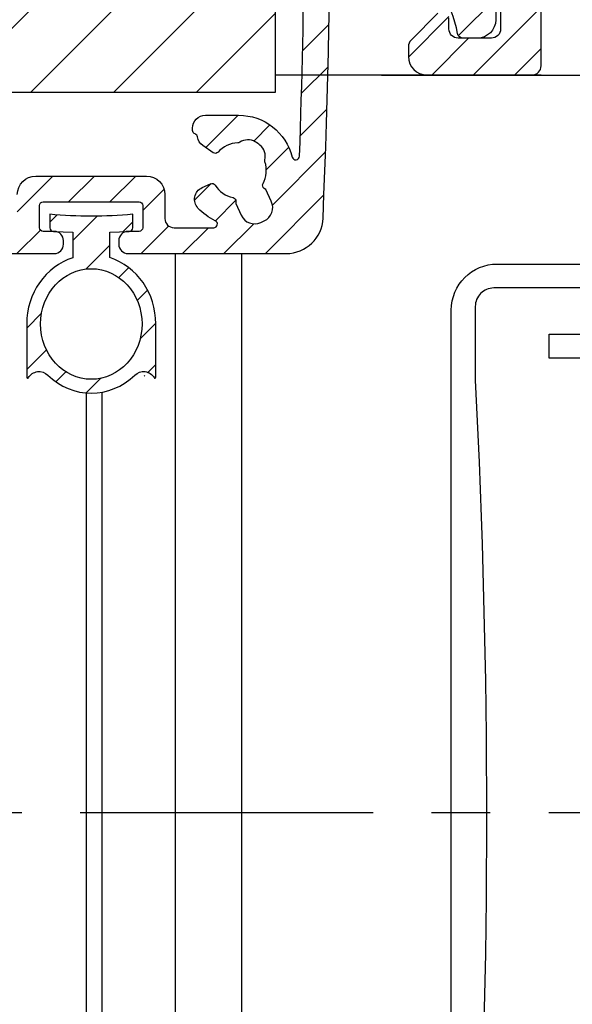
# Model space of a CAD drawing. Units: millimetres. Extents: x 0 to 1050, y 0 to 1485.
# Drawn here: x 472 to 502, y 1028 to 1082 of the extents above; entities that cross this region are included whole.
import ezdxf

# ---------------------------------------------------------------- set-up
doc = ezdxf.new("R2010")
doc.units = ezdxf.units.MM
doc.linetypes.add('CENTER', pattern=[50.800000000000004, 31.75, -6.35, 6.35, -6.35])
doc.layers.add('Constructie', color=253, linetype='Continuous', lineweight=25)
doc.layers.add('Screen', color=5, linetype='Continuous')

# ---------------------------------------------------------------- blocks, each defined once
blk = doc.blocks.new('A$C50B91DCC')
at = {"layer": 'Screen'}
h = blk.add_hatch(dxfattribs=at)
h.set_pattern_fill('ANSI31', color=256, scale=0.5, style=0)
h.set_pattern_definition([(45, (0, 0), (-1.122532015133644, 1.122532015133644), [])])
edge = h.paths.add_edge_path(flags=16)
edge.add_ellipse((1.114131009671837e-11, -5.848544134123358), major_axis=(-3.673940397442059e-16, -3), ratio=0.9166666667, start_angle=0, end_angle=360)
edge = h.paths.add_edge_path()
edge.add_ellipse((1.114131009671837e-11, -5.848544134123358), major_axis=(-4.592425496802575e-16, -3.75), ratio=0.9333333333, start_angle=-163.3984504036299, end_angle=-90.00000000029242)
edge.add_line((-3.499999999988859, -5.848544134123358), (-3.499999999988859, -8.732112154723382))
edge.add_arc((-3.449999999987207, -8.732112154726483), 0.05000000000165139, 179.9999999964459, 329.4711331358471)
edge.add_arc((-2.828638022389033, -9.098544134123381), 0.6713619776000548, 45.64430771949827, 149.4711331393983, ccw=False)
edge.add_ellipse((1.114131009671837e-11, -5.848544134123358), major_axis=(-4.592425496802575e-16, -3.75), ratio=0.9333333333, start_angle=-42.3827860648498, end_angle=42.3827860648498)
edge.add_arc((2.828638022414468, -9.098544134120708), 0.6713619776005058, 30.528866860967412, 134.3556922808675, ccw=False)
edge.add_arc((3.450000000011072, -8.73211215472337), 0.05000000000006955, 210.5288668605896, 359.9999999999878)
edge.add_line((3.500000000011141, -8.732112154723382), (3.500000000011141, -5.848544134123358))
edge.add_ellipse((1.114131009671837e-11, -5.848544134123358), major_axis=(-4.600501065419734e-16, -3.7565942022), ratio=0.9316949906, start_angle=90.00000000029242, end_angle=163.3984504036299)
edge.add_line((1.000000000011141, -2.248544134123335), (1.000000000011141, -0.8636233646233791))
edge.add_line((1.000000000011141, -0.8636233646233791), (2.056979899351518, -0.826712813227175))
edge.add_arc((2.050000000011095, -0.6268346478233072), 0.2000000000000459, 271.9999999999772, 359.9999999999773)
edge.add_line((2.250000000011141, -0.6268346478233866), (2.249999999990905, 0.1014558658291662))
edge.add_arc((2.636433685766884e-10, 25.00000000011146), 25.00000000011151, 264.8363929085957, 275.1636070901957, ccw=False)
edge.add_line((-2.249999999988859, 0.1014558658766305), (-2.249999999988859, -0.6268346478233866))
edge.add_arc((-2.050000000020684, -0.626834647852365), 0.1999999999681745, 179.9999999916983, 267.9999999916984)
edge.add_line((-2.056979899389034, -0.8267128132233665), (-0.9999999999888587, -0.8636233646233791))
edge.add_line((-0.9999999999888587, -0.8636233646233791), (-0.9999999999888587, -2.254863456023372))
for points in [[(1.000000000011141, -2.248544134123335), (1.000000000011141, -0.8636233646233791), (2.056979899351518, -0.826712813227175, 0.4040262258351568), (2.250000000011141, -0.6268346478233866), (2.249999999990905, 0.1014558658291662, -0.04509149593485001), (-2.249999999988859, 0.1014558658766305), (-2.249999999988859, -0.6268346478233866, 0.4040262258351568), (-2.056979899389034, -0.8267128132233665), (-0.9999999999888587, -0.8636233646233791), (-0.9999999999888587, -2.254863456023372)], [(-3.499999999988859, -5.848544134123358), (-3.499999999988859, -8.732112154723382, 0.7636671415085521), (-3.406931332876184, -8.757510775032415, -0.4867975679138233), (-2.359281734990418, -8.61851123895218)], [(2.359281735012473, -8.61851123895218, -0.4867975679138233), (3.406931332899831, -8.757510775025821, 0.7636671415085521), (3.500000000011141, -8.732112154723382), (3.500000000011141, -5.848544134123358)]]:
    blk.add_lwpolyline(points, format="xyb", dxfattribs=at)
for major_axis, ratio, start_param, end_param in [((-4.592425496802575e-16, -3.75), 0.9333333333, -2.8518409522, -1.5707963268), ((-4.600501065419734e-16, -3.7565942022), 0.9316949906, 1.5707963268, 2.8518409522), ((-4.592425496802575e-16, -3.75), 0.9333333333, -0.739719163, 0.739719163)]:
    blk.add_ellipse((1.114131009671837e-11, -5.848544134123358), major_axis=major_axis, ratio=ratio, start_param=start_param, end_param=end_param, dxfattribs=at)
blk.add_ellipse((1.114131009671837e-11, -5.848544134123358), major_axis=(-3.673940397442059e-16, -3), ratio=0.9166666667, dxfattribs=at)
blk = doc.blocks.new('A$C3E1C2C20')
at = {"layer": 'Screen'}
h = blk.add_hatch(dxfattribs=at)
h.set_pattern_fill('ANSI31', color=256, scale=0.5)
h.set_pattern_definition([(45, (-1806.525369154817, -1340.36035086363), (-1.122532015133644, 1.122532015133644), [])])
edge = h.paths.add_edge_path(flags=17)
edge.add_arc((5.837614580310212, 42.70194805011073), 0.9999999999711505, 219.8021189207718, 320.1978810801778)
edge.add_line((6.605874430737686, 42.06180993832277), (6.670845825537526, 42.13978516442285))
edge.add_line((6.670845825537526, 42.13978516442285), (6.735817220193212, 42.06180993831003))
edge.add_arc((7.504077070643262, 42.70194805012877), 1.000000000008195, 219.8021189203487, 311.7946217140571)
edge.add_arc((7.837308315837736, 42.32917876862283), 0.4999999999998819, 311.7946217140012, 359.999999999996)
edge.add_line((8.337308315837618, 42.3291787686228), (8.337308315837618, 43.13978516442285))
edge.add_line((8.337308315837618, 43.13978516442285), (3.75730831583769, 43.13978516442285))
edge.add_arc((3.757308315517805, 46.13978516421304), 2.999999999790198, 261.9639683844101, 270.00000000610936, ccw=False)
edge.add_line((3.33792084473771, 43.16924411112291), (3.33792084473771, 42.3291787686228))
edge.add_arc((3.837920844743898, 42.32917876863556), 0.5000000000061888, 180.0000000014631, 228.2053782874578)
edge.add_arc((4.171152089909212, 42.70194805010779), 0.9999999999699317, 228.2053782866305, 320.197881080339)
edge.add_line((4.93941194033755, 42.06180993832277), (5.004383335137618, 42.13978516442285))
edge.add_line((5.004383335137618, 42.13978516442285), (5.069354729893348, 42.06180993831003))
edge = h.paths.add_edge_path()
edge.add_arc((16.99538886393757, 19.23978516442245), 0.5000000000000728, 90.00000000001017, 138.5027426977152, ccw=False)
edge.add_line((16.99538886393748, 19.73978516442253), (17.68820224503747, 19.73978516442253))
edge.add_arc((17.68820224498615, 18.63978516445237), 1.099999999970155, 32.75065205753123, 89.999999997327, ccw=False)
edge.add_arc((18.10871867313515, 18.9102771858206), 0.6000000000030922, -89.9917598544393, 32.75065206026238, ccw=False)
edge.add_line((18.10880496373738, 18.31027719202257), (14.98757143503644, 18.30982830352013))
edge.add_arc((14.9876145803373, 18.00982830662274), 0.2999999999999264, 90.00824014551056, 180.0000000000082)
edge.add_line((14.68761458033737, 18.00982830662269), (14.68761458033737, 16.75321335012268))
edge.add_arc((17.68761458031599, 16.75321335006764), 2.999999999978627, 179.9999999989488, 241.7945594843492)
edge.add_arc((12.72495288869436, 7.49999829059962), 7.500000000128733, 36.66031858075081, 61.79455948555483, ccw=False)
edge.add_arc((18.90181088390262, 12.09743511002529), 0.1999999999738025, 216.6603185871232, 315.0000000065264)
edge.add_line((19.04323224013751, 11.95601375382262), (19.37345026014418, 12.28623177381587))
edge.add_arc((19.72700365073747, 11.93267838322256), 0.5000000000000417, -1.9895196601282805e-12, 134.999999999998, ccw=False)
edge.add_line((20.22700365073752, 11.93267838322254), (20.22700365073752, 9.13978516442262))
edge.add_arc((19.22700365073752, 9.13978516442262), 1, -90, 0, ccw=False)
edge.add_line((19.22700365073752, 8.13978516442262), (18.4483086030375, 8.13978516442262))
edge.add_arc((18.44830860302089, 8.439785164443268), 0.3000000000206491, 189.3248732433763, 270.00000000317345, ccw=False)
edge.add_arc((12.724952888757, 7.499998290788558), 5.499999999969932, 9.324873239559764, 61.79455948475718)
edge.add_arc((17.68761458033733, 16.75321335012274), 4.999999999999963, 180.0000000000007, 241.7945594854011, ccw=False)
edge.add_line((12.68761458033737, 16.75321335012268), (12.68761458033737, 42.83978516442266))
edge.add_arc((12.38761458033741, 42.83978516442266), 0.2999999999999545, 0, 90)
edge.add_line((12.38761458033741, 43.13978516442262), (3.757308315837463, 43.13978516442262))
edge.add_arc((3.757308315876525, 46.13978516440308), 2.99999999998046, 166.397666727555, 269.999999999254, ccw=False)
edge.add_arc((29.99999676430883, 39.78987941722635), 29.9999999999714, 114.9527548824963, 166.397666728295, ccw=False)
edge.add_arc((18.18761458033731, 65.17624637152264), 2.000000000000062, 7.958078640513122e-13, 114.95275488250331, ccw=False)
edge.add_line((20.18761458033737, 65.17624637152267), (20.18761458033737, 64.4284548569226))
edge.add_arc((19.18761458032784, 64.42845485691875), 1.000000000009525, -134.99999999977928, 2.2072299543651752e-10, ccw=False)
edge.add_line((18.48050779913729, 63.72134807572274), (17.92314533752392, 64.2787105374091))
edge.add_arc((17.21603855633767, 63.57160375621751), 1.000000000003349, 45.0000000002162, 118.2604247208154)
edge.add_arc((29.99999676421617, 39.78987941736762), 27.99999999981501, 118.2604247205218, 122.8173864360252)
edge.add_arc((14.98761458033722, 63.06901989022257), 0.299999999999851, 122.8173864361094, 180.0000000000068)
edge.add_line((14.68761458033737, 63.06901989022253), (14.68761458033737, 45.43978516442257))
edge.add_arc((14.98761458033732, 45.43978516442257), 0.2999999999999545, 180, 270)
edge.add_line((14.98761458033732, 45.13978516442262), (19.88761458033741, 45.13978516442262))
edge.add_arc((19.88761458033741, 44.83978516442266), 0.2999999999999545, 0, 90, ccw=False)
edge.add_line((20.18761458033737, 44.83978516442266), (20.18761458033737, 43.43978516442257))
edge.add_arc((19.88761458033741, 43.43978516442257), 0.2999999999999545, -90, 0, ccw=False)
edge.add_line((19.88761458033741, 43.13978516442262), (14.98761458033732, 43.13978516442262))
edge.add_arc((14.98761458033732, 42.83978516442266), 0.2999999999999545, 90, 180)
edge.add_line((14.68761458033737, 42.83978516442266), (14.68761458033737, 28.43978516442257))
edge.add_arc((14.98761458033732, 28.43978516442257), 0.2999999999999545, 180, 270)
edge.add_line((14.98761458033732, 28.13978516442262), (19.88761458033741, 28.13978516442262))
edge.add_arc((19.88761458033741, 27.83978516442266), 0.2999999999999545, 0, 90, ccw=False)
edge.add_line((20.18761458033737, 27.83978516442266), (20.18761458033737, 26.43978516442257))
edge.add_arc((19.88761458033741, 26.43978516442257), 0.2999999999999545, -90, 0, ccw=False)
edge.add_line((19.88761458033741, 26.13978516442262), (14.98761458033732, 26.13978516442262))
edge.add_arc((14.98761458033732, 25.83978516442266), 0.2999999999999545, 90, 180)
edge.add_line((14.68761458033737, 25.83978516442266), (14.68761458033737, 19.68978516442257))
edge.add_arc((14.98761458033732, 19.68978516442257), 0.2999999999999545, 180, 270)
edge.add_line((14.98761458033732, 19.38978516442262), (16.23536609263738, 19.38978516442262))
edge.add_arc((16.23536609269922, 19.88978516439504), 0.4999999999724167, 269.9999999929138, 319.0009169086204)
edge.add_arc((17.68820225129643, 18.62689479061779), 1.425000000003362, 138.5027430811402, 139.0009172991416, ccw=False)
edge = h.paths.add_edge_path(flags=16)
edge.add_arc((3.757308315837486, 46.13978516442259), 0.9999999999999716, 166.3976667282998, 269.9999999999987)
edge.add_line((3.757308315837463, 45.13978516442262), (12.38761458033741, 45.13978516442262))
edge.add_arc((12.38761458033741, 45.43978516442257), 0.2999999999999545, 270, 360)
edge.add_line((12.68761458033737, 45.43978516442257), (12.68761458033737, 61.16963605292267))
edge.add_arc((12.38761458031933, 61.16963605295373), 0.3000000000180414, 359.999999994067, 489.4812796099682)
edge.add_arc((29.9999967643244, 39.78987941711525), 28.0000000000747, 129.481279615741, 166.3976667281409)
at = {"layer": 'Screen', "linetype": 'Continuous'}
blk.add_lwpolyline([(20.22700365073752, 11.93267838322254), (20.22700365073752, 9.13978516442262, -0.414213562373095), (19.22700365073752, 8.13978516442262), (18.4483086030375, 8.13978516442262, -0.3673098632065238), (18.15227296261014, 8.391175498542452, 0.2330278417115126), (15.32444234627064, 12.346920464699, -0.2763594389741145)], format="xyb", dxfattribs=at)
blk = doc.blocks.new('A$Cd45f7dfa')
at = {"layer": 'Screen'}
h = blk.add_hatch(dxfattribs=at)
h.set_pattern_fill('ANSI31', color=256, scale=0.5, style=0)
h.set_pattern_definition([(45, (-2196.731174636164, 978.5303919122146), (-1.122532015133644, 1.122532015133644), [])])
edge = h.paths.add_edge_path()
edge.add_arc((103.6379808482314, 28.72323670697745), 0.1999999999916054, 36.75632704257453, 120.000000011972)
edge.add_line((103.5379808481994, 28.89644178770618), (103.3530385350996, 28.78966529339846))
edge.add_arc((103.6030385351369, 28.35665259145372), 0.5000000000641545, 120.0000000006972, 152.1173014106933)
edge.add_line((103.1610850906, 28.5904840541059), (102.8088486619226, 27.92473915753339))
edge.add_arc((103.2508021063951, 27.69090769490493), 0.4999999999960162, 152.1173014096359, 188.8904061086359)
edge.add_line((102.7568092276997, 27.61363521730595), (102.7831665335007, 27.44513639650336))
edge.add_arc((103.2771594118744, 27.52240887410386), 0.4999999996785124, 188.8904061145048, 200.0000000055029)
edge.add_line((102.8073131018, 27.35139880250586), (102.8542580885141, 27.22241851138028))
edge.add_arc((103.7939507093454, 27.56443865473073), 1.000000000051098, 200.0000000004454, 282.6341141714456)
edge.add_arc((105.5000000000331, 19.95330235202829), 6.799999999985498, 92.92452379002248, 102.6341141713101, ccw=False)
edge.add_arc((104.9999999999827, 29.7405389385125), 3.000000000007638, 272.9245237900319, 324.3409123042254)
edge.add_arc((107.6000000000002, 27.87506312790596), 0.2000000000000254, 2.950173438875936e-11, 144.3409123039321, ccw=False)
edge.add_line((107.8000000000002, 27.87506312790606), (107.8000000000002, 19.75330235200613))
edge.add_arc((107.3000000000002, 19.75330235200613), 0.5, -90, 0, ccw=False)
edge.add_line((107.3000000000002, 19.25330235200613), (105.5, 19.25330235200613))
edge.add_arc((105.5, 19.75330235200613), 0.5, 180, 270, ccw=False)
edge.add_line((105, 19.75330235200613), (105, 20.35832760520611))
edge.add_arc((104.6499999999606, 20.35832760518084), 0.3500000000393584, 4.13682933882623e-09, 135.0000000041416)
edge.add_line((104.4025126264996, 20.60581497860608), (102.9464466094068, 19.14974896139915))
edge.add_arc((103.3000000000003, 18.7961955708059), 0.5000000000000869, 135.0000000000135, 180.0000000000094)
edge.add_line((102.8000000000002, 18.79619557080582), (102.8000000000002, 18.25330235200613))
edge.add_arc((103.8000000000002, 18.25330235200613), 1, 180, 270)
edge.add_line((103.8000000000002, 17.25330235200613), (109.5, 17.25330235200613))
edge.add_arc((109.5, 17.75330235200613), 0.5, 270, 360)
edge.add_line((110, 17.75330235200613), (110, 166.7533023520061))
edge.add_arc((109.5, 166.7533023520061), 0.5, 0, 90)
edge.add_line((109.5, 167.2533023520061), (0.5, 167.2533023520061))
edge.add_arc((0.5, 166.7533023520061), 0.5, 90, 180)
edge.add_line((0, 166.7533023520061), (0, 17.75330235200613))
edge.add_arc((0.5, 17.75330235200613), 0.5, 180, 270)
edge.add_line((0.5, 17.25330235200613), (6.199999999999818, 17.25330235200613))
edge.add_arc((6.199999999999818, 18.25330235200613), 1, 270, 360)
edge.add_line((7.199999999999818, 18.25330235200613), (7.199999999999818, 18.79619557080582))
edge.add_arc((6.699999999944654, 18.79619557069623), 0.5000000000551639, 1.255774588078076e-08, 45.00000001255312)
edge.add_line((7.053553390499474, 19.14974896140598), (5.597487373414879, 20.60581497862108))
edge.add_arc((5.349999999999721, 20.35832760520605), 0.3499999999997205, 44.9999999999852, 179.9999999999901)
edge.add_line((5, 20.35832760520611), (5, 19.75330235200613))
edge.add_arc((4.5, 19.75330235200613), 0.5, -90, 0, ccw=False)
edge.add_line((4.5, 19.25330235200613), (2.699999999999818, 19.25330235200613))
edge.add_arc((2.699999999999818, 19.75330235200613), 0.5, 180, 270, ccw=False)
edge.add_line((2.199999999999818, 19.75330235200613), (2.199999999999818, 27.87506312790606))
edge.add_arc((2.399999999996371, 27.87506312789829), 0.1999999999965527, 35.65908769387289, 179.9999999977741, ccw=False)
edge.add_arc((5.000000000004199, 29.74053893849969), 3.00000000000027, 215.6590876959488, 267.0754762101424)
edge.add_arc((4.500000000118233, 19.95330235222968), 6.799999999770558, 77.36588582990481, 87.07547621119232, ccw=False)
edge.add_arc((6.206049290591643, 27.56443865472684), 1.000000000018861, 257.3658858297003, 340.0000000007003)
edge.add_line((7.145741911399455, 27.2224185114062), (7.192686898092688, 27.3513988024431))
edge.add_arc((6.722840587685685, 27.52240887411593), 0.5000000000166204, 339.9999999994744, 351.1095938904725)
edge.add_line((7.216833466400203, 27.44513639650609), (7.243190772198432, 27.61363521730323))
edge.add_arc((6.749197893552289, 27.69090769492686), 0.4999999999511973, 351.1095938877006, 387.8826985867009)
edge.add_line((7.191151338000054, 27.92473915750611), (6.838914909277264, 28.59048405413364))
edge.add_arc((6.396961464785962, 28.35665259150937), 0.5000000000107319, 27.88269858892748, 59.99999999892388)
edge.add_line((6.64696146479946, 28.78966529340619), (6.462019151699678, 28.89644178776302))
edge.add_arc((6.36201915174667, 28.7232367069861), 0.1999999999938595, 60.00000001452894, 143.2436729839255)
edge.add_arc((5.000000000005597, 29.74053893850051), 1.499999999992516, 40.119166898432525, 323.2436729694331, ccw=False)
edge.add_arc((6.29999999999993, 30.83598405350606), 0.2000000000000703, 220.1191668981987, 360.0000000000061)
edge.add_line((6.5, 30.83598405350608), (6.5, 32.03182678600592))
edge.add_arc((6.000000000016728, 32.03182678599472), 0.499999999983272, 1.283213869607476e-09, 66.42182152307593)
edge.add_arc((5.000000000020766, 29.7405389384915), 3.000000000004854, 66.42182152227514, 135.9513743263903)
edge.add_arc((2.700000000000087, 31.96539848460592), 0.2000000000000858, 179.999999999946, 315.95137432585454, ccw=False)
edge.add_line((2.5, 31.96539848460611), (2.5, 114.7533023520061))
edge.add_arc((52.50000000000263, 114.7533023520287), 50.00000000000263, 98.93817587071652, 180.0000000000259, ccw=False)
edge.add_arc((44.70049506159984, 164.3437018535058), 0.2000000000000964, 278.9381758706633, 359.9999999999756)
edge.add_line((44.90049506159994, 164.3437018535058), (44.90049506159994, 164.5533023520059))
edge.add_arc((45.10049506159999, 164.5533023520061), 0.2000000000000455, 90.00000000006509, 180.0000000000651, ccw=False)
edge.add_line((45.10049506159976, 164.7533023520061), (64.8995049383002, 164.7533023520061))
edge.add_arc((64.89950493829997, 164.5533023520061), 0.2000000000000455, -6.508571459562518e-11, 89.99999999993491, ccw=False)
edge.add_line((65.09950493830002, 164.5533023520059), (65.09950493830002, 164.3437018535058))
edge.add_arc((65.2995049383529, 164.3437018535417), 0.2000000000528814, 180.000000010308, 261.0618241396196)
edge.add_arc((57.50000000000014, 114.7533023520061), 49.99999999999986, 1.1368683772161603e-13, 81.06182412930951, ccw=False)
edge.add_line((107.5, 114.7533023520061), (107.5, 31.96539848460611))
edge.add_arc((107.3000000000053, 31.96539848462066), 0.1999999999946596, 224.048625669925, 359.9999999958322, ccw=False)
edge.add_arc((104.9999999999837, 29.74053893851784), 3.000000000002907, 44.04862567371897, 113.5781784778341)
edge.add_arc((104.0000000000003, 32.03182678600587), 0.5000000000002905, 113.5781784782001, 179.9999999999935)
edge.add_line((103.5, 32.03182678600592), (103.5, 30.83598405350608))
edge.add_arc((103.699999999998, 30.83598405351102), 0.1999999999979991, 180.0000000014157, 319.8808331030206)
edge.add_arc((105, 29.74053893850586), 1.500000000000165, -143.2436729693964, 139.8808331016039, ccw=False)
edge = h.paths.add_edge_path(flags=16)
edge.add_line((98.58760758100016, 150.5696185120062), (98.57272902475415, 150.5283629464896))
edge.add_arc((98.38459016365096, 150.5962140255367), 0.1999999999626903, 256.9248118003588, 340.16848476975946, ccw=False)
edge.add_arc((97.99999999996689, 148.9402881799913), 1.500000000021999, 76.92481181249941, 363.4121577514082)
edge.add_arc((99.6969862757837, 149.0414691056171), 0.1999999999842071, 100.16848478653282, 183.4121577559271, ccw=False)
edge.add_line((99.66167760329972, 149.238327678306), (99.70484524912627, 149.2460702533392))
edge.add_arc((99.88138861153007, 148.2617773898126), 0.9999999999990944, -19.831515215211482, 100.16848478479437, ccw=False)
edge.add_arc((97.9999999999073, 148.9402881800225), 3.000000000092845, 284.60846431721905, 340.16848478330445, ccw=False)
edge.add_arc((98.80707940910366, 145.8437380306364), 0.1999999999714866, 104.6084643202951, 216.9675342456905)
edge.add_arc((57.50000000009685, 114.7533023520429), 51.4999999999004, 15.942368605634215, 36.96753424233867, ccw=False)
edge.add_arc((107.4999999999999, 129.036159209106), 0.5000000000001299, 195.9423686056114, 360.0000000000065)
edge.add_line((108, 129.036159209106), (108, 164.7533023520061))
edge.add_arc((107.5, 164.7533023520061), 0.5, 0, 90)
edge.add_line((107.5, 165.2533023520061), (71.78285685699939, 165.2533023520061))
edge.add_arc((71.7828568570276, 164.7533023520141), 0.4999999999919851, 90.00000000323244, 254.0576313976358)
edge.add_arc((57.50000000007665, 114.753302352082), 51.49999999990572, 43.36943532385078, 74.0576313944631, ccw=False)
edge.add_arc((95.08285473109675, 150.2556829801218), 0.2000000000088841, 223.369435327566, 335.7285052529829)
edge.add_arc((97.9999999999105, 148.9402881800241), 2.999999999910868, 100.16848478261318, 155.7285052488116, ccw=False)
edge.add_arc((97.64691327523882, 150.9088739070383), 0.9999999999750946, -19.831515214485023, 100.16848478552168, ccw=False)
edge = h.paths.add_edge_path(flags=16)
edge.add_arc((11.61540983633608, 150.596214025484), 0.1999999999706788, 199.8315152083728, 283.07518817777964, ccw=False)
edge.add_line((11.42727097519946, 150.5283629465059), (11.41239241892981, 150.5696185119243))
edge.add_arc((12.353086724742, 150.9088739070256), 1.000000000046397, 79.83151521721783, 199.8315152172251, ccw=False)
edge.add_arc((11.99999999993219, 148.9402881800796), 2.999999999939498, 24.271494749275178, 79.8315152154737, ccw=False)
edge.add_arc((14.91714526885237, 150.2556829801051), 0.2000000000476459, 204.2714947443582, 316.6305646697639)
edge.add_arc((52.49999999996364, 114.7533023520778), 51.4999999999247, 105.94236860562691, 136.6305646762393, ccw=False)
edge.add_arc((38.21714314289998, 164.753302352006), 0.5000000000001553, 285.9423686056335, 450.0000000000366)
edge.add_line((38.21714314289966, 165.2533023520061), (2.5, 165.2533023520061))
edge.add_arc((2.5, 164.7533023520061), 0.5, 90, 180)
edge.add_line((2, 164.7533023520061), (2, 129.036159209106))
edge.add_arc((2.499999999999061, 129.036159209087), 0.4999999999990612, 179.9999999978244, 344.0576313922198)
edge.add_arc((52.49999999986267, 114.7533023521647), 51.49999999982492, 143.0324657578208, 164.0576313945253, ccw=False)
edge.add_arc((11.19292059080036, 145.8437380306561), 0.2000000000299523, 323.032465746148, 435.3915356715431)
edge.add_arc((11.99999999993572, 148.9402881800449), 3.000000000021593, 199.8315152183802, 255.3915356844655, ccw=False)
edge.add_arc((10.118611388404, 148.2617773897818), 0.9999999999954085, 79.83151521561808, 199.8315152156249, ccw=False)
edge.add_line((10.29515475080007, 149.246070253306), (10.33832239657386, 149.2383276783128))
edge.add_arc((10.30301372416801, 149.0414691055761), 0.2000000000175014, -3.4121577315817717, 79.83151523791628, ccw=False)
edge.add_arc((11.99999999999964, 148.9402881800061), 1.500000000000183, 176.587842247509, 463.0751881864172)
h = blk.add_hatch(dxfattribs=at)
h.set_pattern_fill('ANSI31', color=256, scale=0.5, style=0)
h.set_pattern_definition([(45, (72.59789388328682, 7.571831320894717), (-1.122532015133644, 1.122532015133644), [])])
edge = h.paths.add_edge_path()
edge.add_arc((96.175777234264, 50.57183132089567), 1.999999999999049, 2.359227821815154, 90.00000000001505)
edge.add_line((96.17577723426348, 52.57183132089472), (88.7978938832639, 52.57183132089472))
edge.add_arc((88.7978938832639, 51.8718313208949), 0.6999999999998181, 90, 270)
edge.add_line((88.7978938832639, 51.17183132089508), (92.24511895746309, 51.17183132089508))
edge.add_arc((92.24511895743947, 50.97183132090012), 0.1999999999949651, -64.99216677206289, 89.99999999323381, ccw=False)
edge.add_arc((93.5978938832915, 48.07183132092239), 2.999999999987031, 115.0078332354042, 179.5667734899043)
edge.add_arc((90.39798535834825, 48.09602702312138), 0.2000000000144386, 300.6555264959917, 359.5667735104911, ccw=False)
edge.add_line((90.49996042616385, 47.92397736299449), (89.90869314300744, 47.57352900294268))
edge.add_arc((89.80671807526512, 47.74557866312893), 0.2000000000281382, 226.3721725142604, 300.65552646925954, ccw=False)
edge.add_arc((85.59789388358611, 43.33017393409021), 5.899999999781698, 46.37217252200324, 54.20367437250325)
edge.add_arc((88.6978938832633, 47.62901098609461), 0.6000000000001462, 54.20367437016694, 179.9999999999668)
edge.add_line((88.09789388326317, 47.62901098609495), (88.09789388326317, 47.57281462119522))
edge.add_arc((89.09789388323918, 47.57281462120301), 0.9999999999760121, 180.0000000004462, 230.478803641846)
edge.add_arc((85.59789388327503, 43.33017393408164), 4.500000000002778, -230.47880364118157, 50.4788036416183, ccw=False)
edge.add_arc((82.09789388326264, 47.57281462119499), 1.000000000000524, 309.5211963586135, 360.0000000000134)
edge.add_line((83.09789388326317, 47.57281462119522), (83.09789388326317, 47.62901098609495))
edge.add_arc((82.49789388325368, 47.62901098611736), 0.6000000000094872, 359.99999999786, 485.7963256276598)
edge.add_arc((85.59789388349479, 43.33017393457673), 5.899999999744727, 125.7963256343518, 133.6278274848518)
edge.add_arc((81.38906969137089, 47.74557866315787), 0.2000000000408521, 239.3444735112156, 313.62782746621576, ccw=False)
edge.add_line((81.28709462356346, 47.57352900299543), (80.69582734051892, 47.9239773630436))
edge.add_arc((80.79780240824134, 48.09602702325274), 0.2000000000376823, 180.4332265244873, 239.3444735389865, ccw=False)
edge.add_arc((77.59789388328886, 48.07183132093629), 2.999999999973894, 0.4332265100057788, 64.99216676450571)
edge.add_arc((78.95066880916326, 50.97183132089487), 0.2000000000002137, 89.99999999999193, 244.9921667652886, ccw=False)
edge.add_line((78.95066880916329, 51.17183132089508), (82.39789388326335, 51.17183132089508))
edge.add_arc((82.39789388326335, 51.8718313208949), 0.6999999999998181, 270, 450)
edge.add_line((82.39789388326335, 52.57183132089472), (75.02001053236381, 52.57183132089472))
edge.add_arc((75.02001053252854, 50.57183132068261), 2.000000000212104, 90.00000000471923, 177.6407721830192)
edge.add_arc((572.5978938877711, 30.07183132136222), 500.0000000044847, 177.6407721783747, 182.3592278217747)
edge.add_arc((75.02001053236393, 9.571831320895146), 2.000000000000429, 182.3592278216967, 269.9999999999968)
edge.add_line((75.02001053236381, 7.571831320894717), (83.59789388326317, 7.571831320894717))
edge.add_arc((83.59789388326317, 8.071831320894717), 0.5, 270, 360)
edge.add_line((84.09789388326317, 8.071831320894717), (84.09789388326317, 8.271831320895444))
edge.add_arc((83.59789388326317, 8.271831320895444), 0.5, 0, 90)
edge.add_line((83.59789388326317, 8.771831320895444), (82.99789388326371, 8.771831320895444))
edge.add_arc((82.99789388326417, 8.971831320895717), 0.2000000000002728, 179.9999999998697, 269.9999999998697, ccw=False)
edge.add_line((82.7978938832639, 8.971831320896172), (82.7978938832639, 10.17183132089508))
edge.add_arc((82.99789388326417, 10.17183132089554), 0.2000000000002728, 90.00000000013029, 180.0000000001303, ccw=False)
edge.add_line((82.99789388326371, 10.37183132089581), (88.19789388326353, 10.37183132089581))
edge.add_arc((88.19789388326308, 10.17183132089554), 0.2000000000002728, -1.3028511602897197e-10, 89.99999999986971, ccw=False)
edge.add_line((88.39789388326335, 10.17183132089508), (88.39789388326335, 8.971831320896172))
edge.add_arc((88.19789388326308, 8.971831320895717), 0.2000000000002728, -89.99999999986971, 1.3028511602897197e-10, ccw=False)
edge.add_line((88.19789388326353, 8.771831320895444), (87.59789388326317, 8.771831320895444))
edge.add_arc((87.59789388326317, 8.271831320895444), 0.5, 90, 180)
edge.add_line((87.09789388326317, 8.271831320895444), (87.09789388326317, 8.071831320894717))
edge.add_arc((87.59789388326317, 8.071831320894717), 0.5, 180, 270)
edge.add_line((87.59789388326317, 7.571831320894717), (96.17577723426348, 7.571831320894717))
edge.add_arc((96.17577723404779, 9.571831321055607), 2.00000000016089, 270.0000000061792, 357.6407721844793)
edge.add_arc((-401.4021061167411, 30.07183132089563), 500.000000000005, 357.6407721783, 362.3592278217)
edge = h.paths.add_edge_path(flags=16)
edge.add_arc((96.94791124016352, 37.13017393409567), 0.1999999999995676, 0.8114501638936296, 90.00000000009365)
edge.add_line((96.9479112401632, 37.33017393409523), (74.24787652646319, 37.33017393409523))
edge.add_arc((74.2478765266287, 37.13017393389485), 0.2000000002003759, 90.00000004741621, 179.1885498836174)
edge.add_arc((572.5978938786031, 30.07183132094837), 498.5999999953398, 179.1885498361985, 181.9795734728985)
edge.add_arc((74.49533624575454, 12.85549968563117), 0.199999999992182, 181.9795734830048, 345.8242907626048)
edge.add_arc((77.59789388326234, 12.07183132089539), 2.99999999999932, 89.99999999998431, 165.8242907524843, ccw=False)
edge.add_line((77.59789388326317, 15.07183132089472), (79.39789388326335, 15.07183132089472))
edge.add_arc((79.3978938832638, 14.37183132089535), 0.6999999999993634, 3.717559593496844e-11, 90.00000000003718, ccw=False)
edge.add_line((80.09789388326317, 14.37183132089581), (80.09789388326317, 14.25027201649596))
edge.add_arc((79.89789388333087, 14.25027201650515), 0.1999999999323023, 288.8971023627651, 359.9999999973665, ccw=False)
edge.add_arc((80.02744171182205, 13.87183132083332), 0.2000000000768952, 108.8971023754797, 171.54048198498)
edge.add_arc((79.1372336664933, 14.00423085293347), 0.69999999996109, 305.0000000046723, 351.54048197957223, ccw=False)
edge.add_line((79.53873717196348, 13.43082442199579), (78.98078169663404, 13.04013979223805))
edge.add_arc((78.86606640936559, 13.20397020114453), 0.2000000000388726, 221.7563270219885, 304.99999999158814, ccw=False)
edge.add_arc((77.59789388336085, 12.07183132091056), 1.499999999917196, 41.75632703264891, 88.24367297144893)
edge.add_arc((77.64999699472646, 13.77103268206288), 0.2000000000698207, 236.4553423347896, 268.2436729520898, ccw=False)
edge.add_arc((77.09741022723695, 12.93757730559313), 0.8000000000156015, 56.45534235088468, 120.0320035849846)
edge.add_arc((77.59789388363662, 12.07183132118195), 1.799999999939234, 120.0320036013492, 129.9679964283492)
edge.add_arc((76.9555342617212, 12.83823468499557), 0.7999999999731584, 129.9679964111981, 193.5446576452984)
edge.add_arc((75.98334658938366, 12.60403150476162), 0.1999999999652345, -18.243672986533284, 13.544657630466418, ccw=False)
edge.add_arc((77.59789388339249, 12.07183132096986), 1.500000000099241, 161.7563270348619, 208.2436729736618)
edge.add_arc((76.10029078276087, 11.26735325836382), 0.1999999999701194, -55.00000001773071, 28.243672951671613, ccw=False)
edge.add_line((76.21500606996324, 11.10352284949499), (76.12342020356391, 11.03939373539492))
edge.add_line((76.12342020356391, 11.03939373539492), (75.82758742033457, 10.40497828448702))
edge.add_arc((76.55263364994426, 10.06688367510583), 0.7999999999774017, 155.000000000144, 245.000000000144)
edge.add_line((76.21453904056307, 9.34183744549614), (76.39580059797117, 9.257313793165167))
edge.add_arc((76.73389520740238, 9.982360022826697), 0.8000000000455261, 244.9999999984662, 334.9999999984662)
edge.add_line((77.45894143706391, 9.644265413395487), (77.75477422026324, 10.27868086429612))
edge.add_line((77.75477422026324, 10.27868086429612), (77.7450297115447, 10.39006110824653))
edge.add_arc((77.94426865117114, 10.40749225682451), 0.2000000000105402, 101.75632703851892, 185.000000007919, ccw=False)
edge.add_arc((77.5978938833705, 12.07183132093949), 1.500000000021244, 281.7563270262661, 328.243672965066)
edge.add_arc((79.04339387253525, 11.17710802221893), 0.1999999999636587, 65.00000000135691, 148.2436729707562, ccw=False)
edge.add_line((79.12791752486373, 11.35836957959532), (79.58351475928157, 11.14592110022045))
edge.add_arc((79.28768197605854, 10.51150564929694), 0.6999999999999755, -42.718931873811925, 64.99999999958862, ccw=False)
edge.add_arc((77.59789388328849, 12.07183132076156), 2.999999999891051, 295.00783323624006, 317.28106812814013, ccw=False)
edge.add_arc((78.95066880916305, 9.171831320895473), 0.1999999999992978, 115.0078332347664, 270.0000000000692)
edge.add_line((78.95066880916329, 8.971831320896172), (81.09789388326317, 8.971831320896172))
edge.add_arc((81.09789388326317, 9.471831320896172), 0.5, 270, 360)
edge.add_line((81.59789388326317, 9.471831320896172), (81.59789388326317, 10.77183132089544))
edge.add_arc((82.59789388326317, 10.77183132089544), 1, 90, 180, ccw=False)
edge.add_line((82.59789388326317, 11.77183132089544), (88.59789388326317, 11.77183132089544))
edge.add_arc((88.59789388326317, 10.77183132089544), 1, 0, 90, ccw=False)
edge.add_line((89.59789388326317, 10.77183132089544), (89.59789388326317, 9.471831320896172))
edge.add_arc((90.09789388326317, 9.471831320896172), 0.5, 180, 270)
edge.add_line((90.09789388326317, 8.971831320896172), (92.24511895746309, 8.971831320896172))
edge.add_arc((92.24511895743969, 9.171831320890227), 0.1999999999940556, 270.0000000067051, 424.9921667720081)
edge.add_arc((93.59789388331477, 12.07183132066315), 2.999999999812079, 222.7189318706469, 244.9921667625469, ccw=False)
edge.add_arc((91.90810579051332, 10.51150564931168), 0.6999999999746965, 115.00000000376201, 222.7189318771624, ccw=False)
edge.add_line((91.61227300726387, 11.14592110019498), (92.06787024171535, 11.35836957960259))
edge.add_arc((92.1523938940824, 11.17710802224672), 0.1999999999613495, 31.756327041738018, 115.00000001113719, ccw=False)
edge.add_arc((93.59789388334293, 12.07183132096887), 1.500000000105836, 211.7563270313937, 258.2436729701938)
edge.add_arc((93.25151911542648, 10.40749225678023), 0.2000000000216557, -5.00000000955248, 78.24367295984842, ccw=False)
edge.add_line((93.45075805506349, 10.3900611081956), (93.44101354636314, 10.27868086429612))
edge.add_line((93.44101354636314, 10.27868086429612), (93.73684632953427, 9.644265413402763))
edge.add_arc((94.46189255920217, 9.982360022763942), 0.8000000000216996, 204.9999999967954, 294.9999999967955)
edge.add_line((94.79998716856335, 9.257313793096046), (94.98124872605604, 9.341837445465217))
edge.add_arc((94.64315411664438, 10.06688367508445), 0.7999999999989329, 295.0000000015447, 385.0000000015447)
edge.add_line((95.36820034626362, 10.40497828449611), (95.07236756306338, 11.03939373539492))
edge.add_line((95.07236756306338, 11.03939373539492), (94.98078169659311, 11.10352284943679))
edge.add_arc((95.09549698390046, 11.26735325833384), 0.2000000000534626, 151.7563270283384, 234.9999999977359, ccw=False)
edge.add_arc((93.59789388332159, 12.07183132096568), 1.49999999998163, 331.7563270271821, 378.2436729659823)
edge.add_arc((95.21244117718395, 12.60403150471814), 0.1999999999314346, 166.4553423656457, 198.2436729826464, ccw=False)
edge.add_arc((94.24025350479228, 12.83823468498887), 0.8000000000681944, 346.4553423540205, 410.0320035881203)
edge.add_arc((93.59789388343059, 12.07183132136846), 1.799999999530505, 50.03200358090583, 59.96799640790585)
edge.add_arc((94.09837753938612, 12.93757730555158), 0.8000000000265929, 59.96799641647556, 123.5446576505755)
edge.add_arc((93.54579077204868, 13.77103268213151), 0.2000000000666272, 271.75632698861875, 303.54465760561845, ccw=False)
edge.add_arc((93.59789388334286, 12.07183132093539), 1.499999999961987, 91.7563270336784, 138.2436729724783)
edge.add_arc((92.32972135722453, 13.20397020109076), 0.2000000000264802, 235.00000000842948, 318.243672978029, ccw=False)
edge.add_line((92.21500606996324, 13.0401397921944), (91.65705059471748, 13.43082442199216))
edge.add_arc((92.05855410025308, 14.00423085306322), 0.700000000107882, 188.459518022303, 234.9999999972032, ccw=False)
edge.add_arc((91.16834605489058, 13.87183132080696), 0.1999999999864501, 8.45951805126721, 71.10289766076828)
edge.add_arc((91.29789388326375, 14.25027201649577), 0.2000000000005866, 179.999999999946, 251.102897634546, ccw=False)
edge.add_line((91.09789388326317, 14.25027201649596), (91.09789388326317, 14.37183132089581))
edge.add_arc((91.79789388326299, 14.3718313208949), 0.6999999999998181, 89.99999999992548, 179.9999999999256, ccw=False)
edge.add_line((91.7978938832639, 15.07183132089472), (93.59789388326317, 15.07183132089472))
edge.add_arc((93.59789388326104, 12.07183132079609), 3.000000000098623, 14.175709247559382, 89.9999999999593, ccw=False)
edge.add_arc((96.70045152082777, 12.8554996854745), 0.1999999999359641, 194.1757092166705, 358.0204264961705)
edge.add_arc((-401.4021061167359, 30.07183132089059), 498.5999999999992, 358.0204265271005, 360.8114501638006)
edge = h.paths.add_edge_path(flags=16)
edge.add_arc((90.9524562012658, 46.27137041581249), 0.2000000000096164, 34.23884817698138, 208.8876893850827, ccw=False)
edge.add_arc((93.59789388330832, 48.07183132067091), 2.999999999911331, 214.2388481690787, 232.2810681225787)
edge.add_arc((92.19078045817854, 46.25248203912746), 0.7000000000345634, 232.2810681272449, 340.0000000006453)
edge.add_line((92.84856529276385, 46.01306793879507), (93.02049742622057, 46.48544759312995))
edge.add_arc((92.83255890203597, 46.55385162186332), 0.2000000000491071, 339.9999999843158, 423.2436729537154)
edge.add_arc((93.59789388317014, 48.07183132087553), 1.499999999939372, 196.7563270334417, 243.2436729722417, ccw=False)
edge.add_arc((91.97007668185724, 47.58171790622833), 0.2000000000921921, 16.75632701301031, 48.5446576300106)
edge.add_arc((92.63211277568092, 48.33118986079216), 0.8000000000093322, 164.9679964124113, 228.544657646511, ccw=False)
edge.add_arc((93.59789388295994, 48.07183132109787), 1.799999999654052, 155.0320035902275, 164.9679964172275, ccw=False)
edge.add_arc((92.69135017662815, 48.49394328219397), 0.8000000000589698, 91.4553423542257, 155.0320035883258, ccw=False)
edge.add_arc((92.66595239207747, 49.49362070649747), 0.200000000002113, 271.455342348432, 303.2436729654316)
edge.add_arc((93.59789388319228, 48.07183132092135), 1.499999999938542, 76.75632702888771, 123.2436729676877, ccw=False)
edge.add_arc((93.98735181610463, 49.72661907720238), 0.2000000000161591, 256.7563270196431, 339.9999999890433)
edge.add_line((94.17529034026393, 49.65821504849578), (94.21353014116357, 49.76327803829577))
edge.add_line((94.21353014116357, 49.76327803829577), (95.08628594331458, 50.49560710988976))
edge.add_arc((95.6005160310928, 49.88277155541235), 0.8000000000050195, 42.122551364508524, 130.0000000024082, ccw=False)
edge.add_arc((93.59789388291206, 48.07183132149265), 3.499999999859305, 37.877448626783405, 42.12255135098337, ccw=False)
edge.add_arc((95.72907355293668, 49.72956266681883), 0.8000000000068616, -50.00000000248667, 37.87744863541383, ccw=False)
edge.add_line((96.24330364066373, 49.11672711229608), (95.3705478386637, 48.3843980406948))
edge.add_line((95.3705478386637, 48.3843980406948), (95.2604407200306, 48.36498318489816))
edge.add_arc((95.29517035557916, 48.16802163433503), 0.1999999999639283, 100.0000000062357, 183.2436729756365)
edge.add_arc((93.5978938831476, 48.07183132090536), 1.500000000114717, -43.24367297003408, 3.2436729687656225, ccw=False)
edge.add_arc((94.83625315165483, 46.90715697912727), 0.1999999999717463, 136.7563270352208, 220.000000004819)
edge.add_line((94.6830442630635, 46.77859945719524), (95.00617097727991, 46.39351203471438))
edge.add_arc((95.54240208747865, 46.8434633614987), 0.700000000014248, 219.9999999994216, 327.7189318728219)
edge.add_arc((93.59789388335255, 48.07183132085787), 2.999999999904223, 327.7189318731007, 345.8242907522006)
edge.add_arc((96.700451520785, 47.28816295625889), 0.1999999999807131, 1.979573519971325, 165.8242907995702, ccw=False)
edge.add_arc((-401.4021060940159, 30.07183132607338), 498.5999999771142, 1.0299014132955904, 1.9795734723956002, ccw=False)
edge.add_arc((96.9173778466633, 39.03017393409502), 0.1999999999998037, -89.99999999984527, 1.0299014140526879, ccw=False)
edge.add_line((96.91737784666384, 38.83017393409523), (89.9245554137633, 38.83017393409523))
edge.add_arc((89.92455541379347, 39.03017393408442), 0.1999999999891884, 135.1770775673611, 269.999999991357, ccw=False)
edge.add_arc((85.59789388326362, 43.33017393409588), 5.899999999999786, 315.1770775759982, 388.7756235848983)
edge.add_arc((80.24333156526099, 46.27137041581247), 0.2000000000100042, 331.1123106149856, 505.7611518230868)
edge.add_arc((77.59789388321848, 48.07183132066805), 2.999999999909344, 307.71893187746156, 325.76115183096164, ccw=False)
edge.add_arc((79.00500730834871, 46.25248203912746), 0.7000000000345634, 199.9999999993547, 307.7189318727551, ccw=False)
edge.add_line((78.3472224737634, 46.01306793879507), (78.17529034030667, 46.48544759312995))
edge.add_arc((78.36322886449128, 46.55385162186332), 0.2000000000491071, 116.75632704628461, 200.0000000156842, ccw=False)
edge.add_arc((77.59789388335665, 48.07183132087447), 1.499999999938631, 296.7563270277921, 343.243672966592)
edge.add_arc((79.22571108466956, 47.58171790622674), 0.2000000000930864, 131.4553423695899, 163.2436729865907, ccw=False)
edge.add_arc((78.56367499084632, 48.33118986079216), 0.8000000000093322, 311.4553423534891, 375.0320035875887)
edge.add_arc((77.59789388356731, 48.07183132109787), 1.799999999654052, 15.03200358277247, 24.96799640977246)
edge.add_arc((78.5044375898991, 48.49394328219397), 0.8000000000589698, 24.96799641167421, 88.54465764577427)
edge.add_arc((78.52983537444977, 49.49362070649747), 0.200000000002113, 236.7563270345683, 268.54465765156806, ccw=False)
edge.add_arc((77.59789388333496, 48.07183132092135), 1.499999999938542, 56.75632703231233, 103.2436729711123)
edge.add_arc((77.20843595042261, 49.72661907720238), 0.2000000000161591, 200.0000000109566, 283.2436729803569, ccw=False)
edge.add_line((77.02049742626332, 49.65821504849578), (76.98225762536367, 49.76327803829577))
edge.add_line((76.98225762536367, 49.76327803829577), (76.10950182321267, 50.49560710988976))
edge.add_arc((75.595271735434, 49.88277155541188), 0.8000000000056711, 49.99999999758842, 137.8774486354884)
edge.add_arc((77.59789388361473, 48.07183132150492), 3.499999999851411, 137.8774486491706, 142.1225513733706)
edge.add_arc((75.46671421359056, 49.72956266681883), 0.8000000000068616, 142.1225513645862, 230.0000000024866)
edge.add_line((74.95248412586352, 49.11672711229608), (75.82523992786355, 48.3843980406948))
edge.add_line((75.82523992786355, 48.3843980406948), (75.93534704649664, 48.36498318489816))
edge.add_arc((75.90061741094763, 48.16802163433554), 0.1999999999635034, -3.2436729757902185, 79.99999999361057, ccw=False)
edge.add_arc((77.59789388337919, 48.07183132090642), 1.500000000115111, 176.7563270312758, 223.2436729700756)
edge.add_arc((76.35953461487242, 46.90715697912727), 0.1999999999717463, -40.00000000481913, 43.24367296477919, ccw=False)
edge.add_line((76.51274350346375, 46.77859945719524), (76.18961678924643, 46.39351203471438))
edge.add_arc((75.65338567904769, 46.8434633614987), 0.700000000014248, 212.2810681271781, 320.0000000005784, ccw=False)
edge.add_arc((77.59789388317424, 48.07183132085501), 2.999999999903082, 194.1757092477486, 212.2810681268485, ccw=False)
edge.add_arc((74.49533624574225, 47.28816295625889), 0.1999999999807131, 14.17570920042977, 178.0204264800287)
edge.add_arc((572.5978938605427, 30.0718313260185), 498.5999999771156, 178.0204265275981, 178.9700985866981)
edge.add_arc((74.27840991986349, 39.03017393409547), 0.2000000000002504, 178.9700985860779, 269.9999999999756)
edge.add_line((74.2784099198634, 38.83017393409523), (81.27123235276395, 38.83017393409523))
edge.add_arc((81.27123235273378, 39.03017393408442), 0.1999999999891884, 270.000000008643, 404.822922432639)
edge.add_arc((85.59789388326362, 43.33017393409588), 5.899999999999786, 151.2243764151017, 224.8229224240018, ccw=False)
h = blk.add_hatch(dxfattribs=at)
h.set_pattern_fill('ANSI31', color=256, angle=-1.272221872585407e-14, style=0)
h.set_pattern_definition([(44.99999999999999, (75.59789388325066, 16.33017393411001), (-2.245064030267288, 2.245064030267289), [])])
h.paths.add_polyline_path([(75.59789388325066, 16.33017393411001), (95.59789388325066, 16.33017393411001), (95.59789388325066, 36.33017393411001), (75.59789388325066, 36.33017393411001)])
blk.add_line((110.0000000000023, 17.25330235200613), (95.59789388325066, 17.2533023520064), dxfattribs=at)
at = {"layer": 'Screen', "linetype": 'Continuous'}
for p, q in [((102.1519940541002, 17.25330235200613), (98.82398584940029, 17.25330235200613)), ((101.3480059460003, 17.25330235200613), (103.8000000000002, 17.25330235200613)), ((109.5, 17.25330235200613), (103.8000000000002, 17.25330235200613))]:
    blk.add_line(p, q, dxfattribs=at)
at = {"layer": 'Screen'}
for points in [[(107.8000000000002, 27.87506312790606), (107.8000000000002, 19.75330235200613, -0.414213562373095), (107.3000000000002, 19.25330235200613), (105.5, 19.25330235200613, -0.414213562373095), (105, 19.75330235200613), (105, 20.35832760520611, 0.668178637919328)], [(104.4025126264996, 20.60581497860608), (102.9464466094068, 19.14974896139915, 0.1989123673796371), (102.8000000000002, 18.79619557080582), (102.8000000000002, 18.25330235200613, 0.414213562373095), (103.8000000000002, 17.25330235200613), (109.5, 17.25330235200613, 0.414213562373095), (110, 17.75330235200613), (110, 166.7533023520061, 0.414213562373095)], [(73.02170577989637, 50.65416063779435, 0.02059105605141757), (73.02170577995003, 9.48950200362765, 0.4022040888143203), (75.02001053236381, 7.571831320894717), (83.59789388326317, 7.571831320894717, 0.414213562373095), (84.09789388326317, 8.071831320894717), (84.09789388326317, 8.271831320895444, 0.414213562373095), (83.59789388326317, 8.771831320895444), (82.99789388326371, 8.771831320895444, -0.414213562373095), (82.7978938832639, 8.971831320896172), (82.7978938832639, 10.17183132089508, -0.414213562373095), (82.99789388326371, 10.37183132089581), (88.19789388326353, 10.37183132089581, -0.414213562373095), (88.39789388326335, 10.17183132089508), (88.39789388326335, 8.971831320896172, -0.414213562373095), (88.19789388326353, 8.771831320895444), (87.59789388326317, 8.771831320895444, 0.414213562373095), (87.09789388326317, 8.271831320895444), (87.09789388326317, 8.071831320894717, 0.414213562373095), (87.59789388326317, 7.571831320894717), (96.17577723426348, 7.571831320894717, 0.4022040888143206), (98.17408198663088, 9.489502003996904, 0.02059105605141735), (98.17408198663088, 50.65416063779435)], [(81.59789388326317, 10.77183132089544, -0.414213562373095), (82.59789388326317, 11.77183132089544), (88.59789388326317, 11.77183132089544, -0.414213562373095), (89.59789388326317, 10.77183132089544), (89.59789388326317, 9.471831320896172, 0.414213562373095), (90.09789388326317, 8.971831320896172), (92.24511895746309, 8.971831320896172, 0.8025286581766892), (92.32966739028143, 9.353081320894717, -0.09749245272968018), (91.39382245797424, 10.0366239231555, -0.5079816313935205), (91.61227300726387, 11.14592110019498), (92.06787024171535, 11.35836957960259, -0.3800824376758257), (92.32245271629199, 11.28236958680486, 0.2056677287426201), (93.29226908815508, 10.60329685256715, -0.3800824376758256), (93.45075805506349, 10.3900611081956), (93.44101354636314, 10.27868086429612), (93.73684632953427, 9.644265413402763, 0.4142135623730951), (94.79998716856335, 9.257313793096046), (94.98124872605604, 9.341837445465217, 0.414213562373095), (95.36820034626362, 10.40497828449611), (95.07236756306338, 11.03939373539492), (94.98078169659311, 11.10352284943679, -0.3800824376758257), (94.91930838378721, 11.36199773631074, 0.2056677287426201), (95.02249443680103, 12.54141971836384, -0.1395991324166314), (95.0180036427646, 12.65087214072469, 0.2847473987257346), (94.75414120206278, 13.45135737638361, 0.04338112994189911), (94.49876446417602, 13.63017409337249, 0.2847473987257344), (93.65630812543804, 13.60434160670616, -0.1395991324166315), (93.55192054971121, 13.57112663957037, 0.2056677287426203), (92.4789181250353, 13.07077739165493, -0.3800824376768243), (92.21500606996324, 13.0401397921944), (91.65705059471748, 13.43082442199216, -0.2059093970260412), (91.36617006492543, 13.90125343915884, 0.2803500848968634), (91.23311996903158, 14.0610516686595, -0.3205975750799552), (91.09789388326317, 14.25027201649596), (91.09789388326317, 14.37183132089581, -0.414213562373095), (91.7978938832639, 15.07183132089472), (93.59789388326317, 15.07183132089472, -0.3434702649397793), (96.50654166851928, 12.80652041279632, 0.8680978931032607), (96.90033216186657, 12.84859104506563, 0.01217874006061966), (97.1478911828599, 37.13300633445965)]]:
    blk.add_lwpolyline(points, format="xyb", dxfattribs=at)
blk.add_lwpolyline([(75.59789388325066, 16.33017393411001), (95.59789388325066, 16.33017393411001), (95.59789388325066, 36.33017393411001), (75.59789388325066, 36.33017393411001)], close=True, dxfattribs=at)
for name, p in [('A$C3E1C2C20', (87.31238541966286, 11.11351718758419)), ('A$C50B91DCC', (85.60908820507848, 9.598544134123358))]:
    blk.add_blockref(name, p, dxfattribs=at)
blk = doc.blocks.new('110910_s')
at = {"layer": 'Constructie', "color": 1}
blk.add_lwpolyline([(-55.70061138049728, -19.9998893737793), (-0.7010438717997647, -19.9998893737793, 0.41421083950246), (1.798946114557158, -17.49989700317383), (1.798930855830851, 0), (0.728073330959025, 1e-16), (-0.466791418949422, -3.677444934844971, 0.3541654100543612), (-0.1510581053889197, -4.499966621398936, -0.2678854789829848), (0.1989311896168626, -5.106180191040038), (0.198931189616862, -6.499958038330079), (0.4989177904927169, -7.619567871093749), (0.4989483080708417, -10.39995193481445, -0.4141969483360255), (-0.001049546161949744, -10.89995765686035), (-2.801040915409382, -10.89995765686035, 0.4142025138708383), (-3.301039008060751, -11.39995574951172), (-3.301039008060749, -14.69993782043457), (-2.001041678348836, -14.69993782043457), (-2.001041678348837, -12.19994735717774), (0.4989483080708417, -12.19994735717773), (0.4989483080708415, -17.69989013671875, -0.4142140786506669), (-0.5010493077433713, -18.69988822937012), (-4.501031180885862, -18.69989013671875, 0.02566344281152348), (-51.9006312169229, -18.69989013671869)], format="xyb", dxfattribs=at)

msp = doc.modelspace()

# ---------------------------------------------------------------- linework, layer by layer
at = {"layer": 'Constructie', "color": 1, "linetype": 'CENTER', "ltscale": 0.5}
msp.add_line((449.6567730492595, 1038.572093603784), (711.746751099891, 1038.572093603829), dxfattribs=at)
at = {"layer": 'Screen', "linetype": 'Continuous'}
for p, q in [((499.5450173046503, 1078.571538642548), (515.0450173046503, 1078.571538642548)), ((480.199180360751, 1068.890067611422), (480.199180360751, 945.1721264471075)), ((483.8219073673507, 945.1721264471075), (483.8219073673507, 1068.890067611422)), ((475.3700173046508, 1061.33060967972), (475.3700173046508, 945.1721264471075)), ((476.2200173046507, 1061.367579727102), (476.2200173046507, 945.1721264471075))]:
    msp.add_line(p, q, dxfattribs=at)

# ---------------------------------------------------------------- block references
at = {"layer": 'Constructie', "color": 1, "xscale": -1, "rotation": 270}
msp.add_blockref('110910_s', (515.1708846946219, 1066.522921229946), dxfattribs=at)
at = {"layer": 'Screen'}
msp.add_blockref('A$Cd45f7dfa', (390.0450173046619, 1061.318236290528), dxfattribs=at)

doc.saveas('drawing.dxf')
